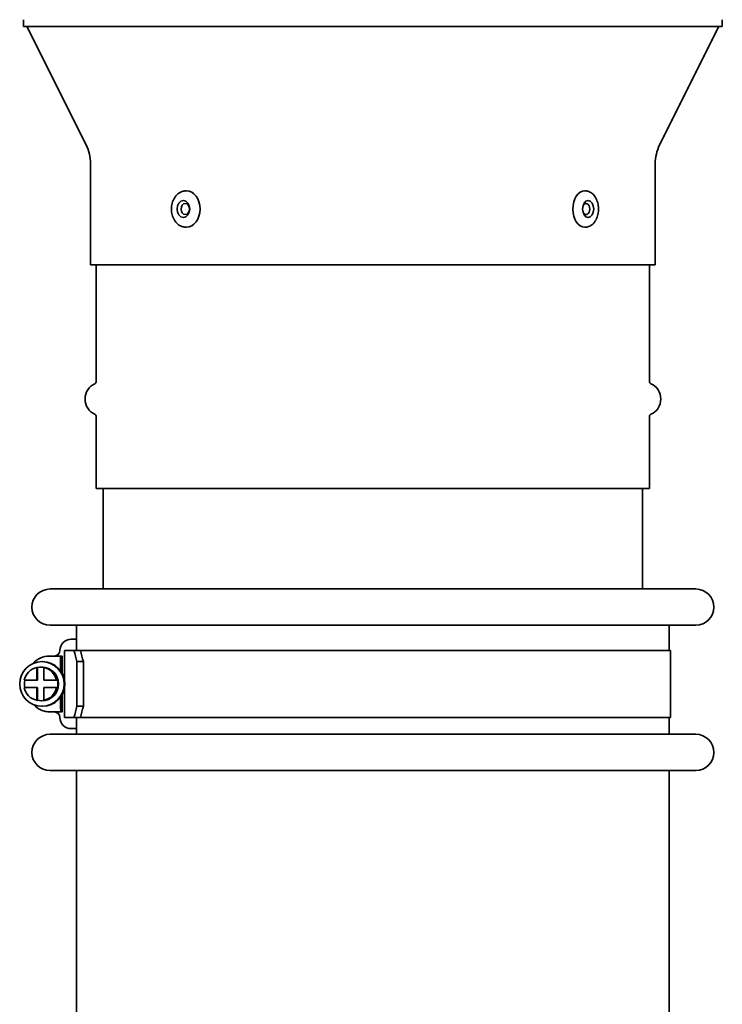
# Model space of a CAD drawing. Units: millimetres. Extents: x -3051 to 75727, y -543 to 5732.
# Drawn here: x 11209 to 11334, y 1447 to 1623 of the extents above; entities that cross this region are included whole.
import ezdxf

# ---------------------------------------------------------------- set-up
doc = ezdxf.new("R2010")
doc.units = ezdxf.units.MM
doc.layers.add('Kontur OBP', color=40, linetype='Continuous', lineweight=35)

# ---------------------------------------------------------------- blocks, each defined once
blk = doc.blocks.new('OBS_P-125 Rzut 1')
at = {"layer": 'Kontur OBP'}
for p, q in [((-916.71, -2325.95), (-916.71, -2327.18)), ((-791.71, -2325.95), (-791.71, -2327.18)), ((-916.71, -2327.18), (-791.71, -2327.18)), ((-905.5, -2348.38), (-916.1, -2327.18)), ((-802.92, -2348.38), (-792.32, -2327.18)), ((-904.71, -2369.84), (-904.71, -2351.73)), ((-803.71, -2369.84), (-803.71, -2351.73)), ((-887.64, -2356.59), (-887.58, -2356.59)), ((-816.25, -2356.59), (-816.31, -2356.59)), ((-887.64, -2363.09), (-887.58, -2363.09)), ((-816.25, -2363.09), (-816.31, -2363.09)), ((-803.71, -2369.84), (-904.71, -2369.84)), ((-903.71, -2390.76), (-903.71, -2369.84)), ((-804.71, -2390.76), (-804.71, -2369.84)), ((-903.71, -2409.84), (-903.71, -2396.92)), ((-804.71, -2409.84), (-804.71, -2396.92)), ((-804.71, -2409.84), (-903.71, -2409.84)), ((-902.46, -2427.84), (-902.46, -2409.84)), ((-805.96, -2427.84), (-805.96, -2409.84)), ((-805.96, -2427.84), (-805.96, -2409.84)), ((-805.96, -2427.84), (-805.96, -2409.84)), ((-911.96, -2427.84), (-796.46, -2427.84)), ((-796.46, -2434.34), (-911.96, -2434.34)), ((-907.21, -2434.34), (-907.21, -2436.84)), ((-801.21, -2434.34), (-801.21, -2438.84)), ((-908.21, -2436.84), (-907.21, -2436.84)), ((-908.21, -2436.84), (-908.21, -2436.84)), ((-907.21, -2436.84), (-907.21, -2438.84)), ((-907.69, -2438.84), (-909.37, -2438.84)), ((-909.37, -2438.84), (-909.37, -2444.26)), ((-906.54, -2438.84), (-907.69, -2438.84)), ((-802.61, -2438.84), (-906.54, -2438.84)), ((-800.98, -2438.84), (-802.61, -2438.84)), ((-800.98, -2450.84), (-800.98, -2438.84)), ((-912.08, -2439.84), (-910.09, -2439.84)), ((-910.09, -2439.84), (-909.78, -2439.84)), ((-910.09, -2442.48), (-910.09, -2439.84)), ((-909.78, -2439.84), (-909.78, -2442.99)), ((-914.35, -2441.91), (-914.2, -2441.91)), ((-914.35, -2444.19), (-914.35, -2441.91)), ((-914.2, -2444.19), (-914.2, -2441.91)), ((-913.42, -2441.84), (-913.55, -2441.84)), ((-913.3, -2440.84), (-913.42, -2440.84)), ((-912.91, -2441.91), (-913.06, -2441.91)), ((-913.06, -2441.91), (-913.06, -2444.19)), ((-907.16, -2440.84), (-906, -2440.84)), ((-907.16, -2448.84), (-907.16, -2440.84)), ((-906, -2440.84), (-906, -2448.84)), ((-916.61, -2444.19), (-914.35, -2444.19)), ((-914.35, -2445.49), (-916.61, -2445.49)), ((-914.35, -2444.19), (-914.2, -2444.19)), ((-914.2, -2445.49), (-914.35, -2445.49)), ((-914.35, -2447.77), (-914.35, -2445.49)), ((-914.2, -2447.77), (-914.2, -2445.49)), ((-913.06, -2444.19), (-910.79, -2444.19)), ((-910.79, -2445.49), (-913.06, -2445.49)), ((-913.06, -2445.49), (-913.06, -2447.77)), ((-910.79, -2444.19), (-910.64, -2444.19)), ((-910.64, -2445.49), (-910.79, -2445.49)), ((-909.37, -2445.42), (-909.37, -2450.84)), ((-910.09, -2448.84), (-910.09, -2447.2)), ((-909.78, -2446.69), (-909.78, -2449.84)), ((-914.2, -2447.77), (-914.35, -2447.77)), ((-913.42, -2447.84), (-913.55, -2447.84)), ((-913.3, -2448.84), (-913.42, -2448.84)), ((-913.06, -2447.77), (-912.91, -2447.77)), ((-906, -2448.84), (-907.16, -2448.84)), ((-911.97, -2449.84), (-909.98, -2449.84)), ((-909.78, -2449.84), (-909.98, -2449.84)), ((-907.69, -2450.84), (-909.37, -2450.84)), ((-907.69, -2450.84), (-906.54, -2450.84)), ((-907.21, -2450.84), (-907.21, -2452.84)), ((-802.61, -2450.84), (-906.54, -2450.84)), ((-800.98, -2450.84), (-802.61, -2450.84)), ((-801.21, -2450.84), (-801.21, -2453.84)), ((-907.21, -2452.84), (-908.21, -2452.84)), ((-908.21, -2452.84), (-908.21, -2452.84)), ((-907.21, -2452.84), (-907.21, -2453.84)), ((-911.96, -2453.84), (-796.46, -2453.84)), ((-796.46, -2460.34), (-911.96, -2460.34)), ((-907.21, -2460.34), (-907.21, -2512.85)), ((-801.21, -2460.34), (-801.21, -2515.84))]:
    blk.add_line(p, q, dxfattribs=at)
for centre, radius, start, end in [((-912.21, -2351.73), 7.5, 0, 26.5651), ((-796.21, -2351.73), 7.5, 153.4349, 180), ((-902.71, -2393.84), 3, 114.0421, 245.9579), ((-904.09, -2390.76), 0.375, 294.0421, 0), ((-804.34, -2390.76), 0.375, 180, 245.9579), ((-805.71, -2393.84), 3, 294.0421, 65.9579), ((-904.09, -2396.92), 0.375, 0, 65.9579), ((-804.34, -2396.92), 0.375, 114.0421, 180), ((-911.96, -2431.09), 3.25, 90, 270), ((-796.46, -2431.09), 3.25, 270, 90), ((-908.21, -2438.84), 2, 90, 180), ((-911.21, -2438.84), 1, 270, 0), ((-911.21, -2450.84), 1, 0, 90), ((-908.21, -2450.84), 2, 180, 270), ((-911.96, -2457.09), 3.25, 90, 270), ((-796.46, -2457.09), 3.25, 270, 90)]:
    blk.add_arc(centre, radius, start, end, dxfattribs=at)
for centre, major_axis, ratio, start_param, end_param in [((-887.58, -2359.84), (0, 3.25), 0.75053, 3.141593, 6.283185), ((-816.31, -2359.84), (0, -3.25), 0.660836, 3.141593, 6.283185), ((-816.09, -2359.84), (0, -1), 0.660836, 5.327544, 10.38042), ((-908.21, -2438.84), (0, 2), 0.999864, 0, 1.570796), ((-911.2, -2438.84), (0, -1), 0.999864, 0, 1.570796), ((-855.18, -2440.84), (43.42, -43.42), 0.746951, 4.033933, 4.070842), ((-855.18, -2440.84), (-42.46, 42.46), 0.746951, 0.891505, 0.929249), ((-912.08, -2443.84), (0, 4), 0.99346, 0, 0.850441), ((-913.7, -2444.84), (0, 3), 0.99346, 0.218399, 1.352398), ((-913.55, -2444.84), (0, 3), 0.99346, 6.064787, 6.501584), ((-913.42, -2444.84), (0, 3), 0.99346, 3.141593, 6.283185), ((-913.3, -2444.84), (0, 4), 0.99346, 3.141593, 6.283185), ((-913.7, -2444.84), (0, 3), 0.99346, 4.930788, 6.064787), ((-913.7, -2444.84), (0, -3), 0.99346, 4.930788, 6.064787), ((-913.55, -2444.84), (0, 3), 0.99346, 1.352398, 1.789195), ((-913.7, -2444.84), (0, -3), 0.99346, 0.218399, 1.352398), ((-913.55, -2444.84), (0, -3), 0.99346, 1.352398, 1.789195), ((-913.55, -2444.84), (0, -3), 0.99346, 6.064787, 6.501584), ((-909.98, -2448.84), (0, -1), 0.114181, 4.712389, 6.283185), ((-855.18, -2448.84), (-43.42, -43.42), 0.746951, 5.353936, 5.390845), ((-855.18, -2448.84), (42.46, 42.46), 0.746951, 2.212343, 2.250088), ((-911.2, -2450.84), (0, 1), 0.999864, 4.712389, 6.283185), ((-908.21, -2450.84), (0, -2), 0.999864, 4.712389, 6.283185)]:
    blk.add_ellipse(centre, major_axis=major_axis, ratio=ratio, start_param=start_param, end_param=end_param, dxfattribs=at)
for centre, major_axis, ratio in [((-888.11, -2359.84), (0, 1.5), 0.75053), ((-887.78, -2359.84), (0, -1), 0.75053), ((-815.71, -2359.84), (0, 1.5), 0.660836), ((-913.42, -2444.84), (0, -4), 0.99346)]:
    blk.add_ellipse(centre, major_axis=major_axis, ratio=ratio, dxfattribs=at)
for points, knots in [([(-887.64, -2363.09), (-887.9, -2363.09), (-888.17, -2363.04), (-888.67, -2362.85), (-888.91, -2362.7), (-889.36, -2362.33), (-889.56, -2362.09), (-889.89, -2361.54), (-890.02, -2361.23), (-890.21, -2360.57), (-890.25, -2360.22), (-890.26, -2359.51), (-890.21, -2359.16), (-890.04, -2358.48), (-889.9, -2358.16), (-889.56, -2357.59), (-889.34, -2357.34), (-888.86, -2356.94), (-888.59, -2356.79), (-888.09, -2356.63), (-887.87, -2356.59), (-887.64, -2356.59)], [2.411014, 2.411014, 2.411014, 2.411014, 2.689257, 2.689257, 2.978978, 2.978978, 3.29422, 3.29422, 3.630241, 3.630241, 3.974068, 3.974068, 4.319171, 4.319171, 4.663128, 4.663128, 4.999412, 4.999412, 5.31336, 5.31336, 5.552607, 5.552607, 5.552607, 5.552607]), ([(-816.25, -2356.59), (-816.01, -2356.59), (-815.78, -2356.64), (-815.33, -2356.82), (-815.11, -2356.95), (-814.71, -2357.31), (-814.53, -2357.54), (-814.21, -2358.08), (-814.09, -2358.39), (-813.91, -2359.05), (-813.87, -2359.4), (-813.85, -2360.1), (-813.89, -2360.46), (-814.04, -2361.13), (-814.15, -2361.46), (-814.46, -2362.04), (-814.65, -2362.31), (-815.1, -2362.72), (-815.35, -2362.88), (-815.82, -2363.05), (-816.04, -2363.09), (-816.25, -2363.09)], [3.8054, 3.8054, 3.8054, 3.8054, 4.062037, 4.062037, 4.336409, 4.336409, 4.6515, 4.6515, 4.996565, 4.996565, 5.34736, 5.34736, 5.697396, 5.697396, 6.048107, 6.048107, 6.395294, 6.395294, 6.713279, 6.713279, 6.946992, 6.946992, 6.946992, 6.946992]), ([(-911.97, -2449.84), (-912.24, -2449.84), (-912.51, -2449.81), (-913.04, -2449.7), (-913.3, -2449.62), (-913.8, -2449.4), (-914.04, -2449.27), (-914.48, -2448.95), (-914.69, -2448.77), (-914.88, -2448.57), (-914.89, -2448.56), (-914.89, -2448.56)], [2.277944, 2.277944, 2.277944, 2.277944, 2.4826119, 2.4826119, 2.6872797, 2.6872797, 2.8919476, 2.8919476, 3.0966154, 3.0966154, 3.1018108, 3.1018108, 3.1018108, 3.1018108])]:
    blk.add_open_spline(points, degree=3, knots=knots, dxfattribs=at)

msp = doc.modelspace()

# ---------------------------------------------------------------- block references
at = {"layer": 'Kontur OBP'}
msp.add_blockref('OBS_P-125 Rzut 1', (12126.21, 3948.8), dxfattribs=at)

doc.saveas('drawing.dxf')
